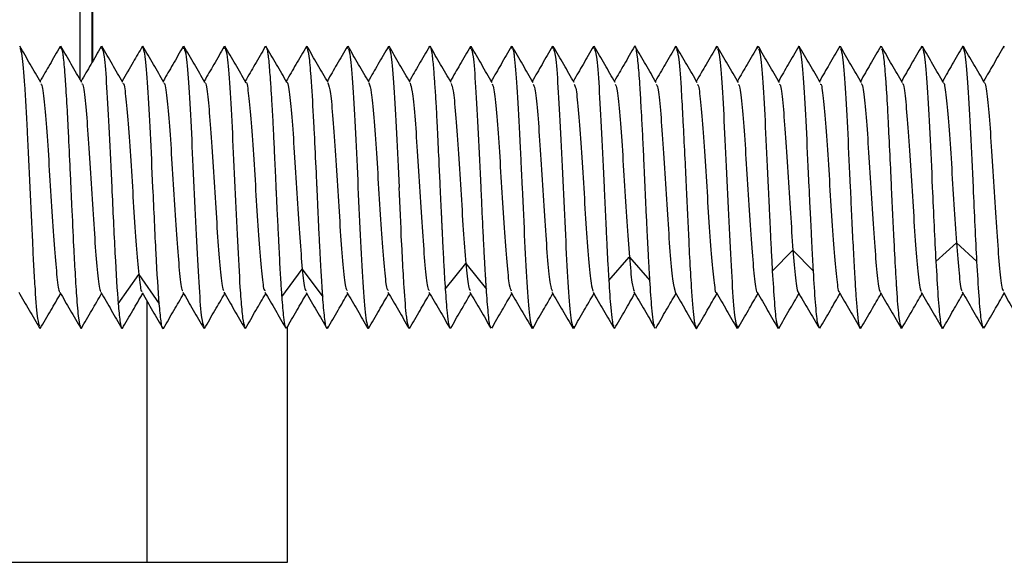
# Paper-space layout '_Right' of a CAD drawing. Units: millimetres. Extents: x -257 to 118, y -886 to 94.
# Drawn here: x -5 to 37, y -577 to -554 of the extents above; entities that cross this region are included whole.
import ezdxf

# ---------------------------------------------------------------- set-up
doc = ezdxf.new("R2010")
doc.units = ezdxf.units.MM

psp = doc.layouts.new('_Right')

# ---------------------------------------------------------------- linework, layer by layer
at = {"color": 7, "linetype": 'Continuous', "lineweight": 25}
for p, q in [((-2.285, -556.635), (-2.285, -549.444)), ((-1.785, -555.889), (-1.785, -550.348)), ((-1.75, -555.828), (-1.75, -550.415)), ((-3.156, -555.304), (-3.132, -555.199)), ((-1.405, -555.3), (-1.381, -555.199)), ((0.376, -555.199), (0.354, -555.29)), ((2.096, -555.312), (2.123, -555.198)), ((3.844, -555.314), (3.872, -555.199)), ((5.594, -555.243), (5.618, -555.2)), ((7.375, -555.199), (7.351, -555.299)), ((9.097, -555.306), (9.122, -555.198)), ((10.847, -555.308), (10.873, -555.198)), ((12.595, -555.237), (12.619, -555.199)), ((14.375, -555.199), (14.349, -555.305)), ((16.098, -555.295), (16.122, -555.198)), ((17.848, -555.3), (17.872, -555.198)), ((19.598, -555.302), (19.623, -555.198)), ((23.1, -555.289), (23.122, -555.198)), ((24.85, -555.291), (24.872, -555.198)), ((26.6, -555.293), (26.622, -555.198)), ((28.373, -555.198), (28.35, -555.297)), ((30.101, -555.255), (30.122, -555.199)), ((33.602, -555.285), (33.622, -555.198)), ((35.373, -555.198), (35.351, -555.288)), ((37.105, -555.283), (37.126, -555.2)), ((34.212, -564.389), (35.087, -563.593)), ((35.091, -563.593), (35.966, -564.389)), ((27.235, -564.806), (28.111, -563.905)), ((28.114, -563.905), (28.989, -564.805)), ((13.282, -565.561), (14.157, -564.47)), ((14.16, -564.47), (15.036, -565.561)), ((20.258, -565.197), (21.134, -564.198)), ((21.137, -564.198), (22.013, -565.197)), ((6.305, -565.895), (7.18, -564.72)), ((7.184, -564.72), (8.059, -565.894)), ((-0.672, -566.196), (0.204, -564.945)), ((0.207, -564.945), (1.083, -566.195)), ((0.55, -566.061), (0.55, -577.224)), ((-4.002, -567.248), (-3.985, -567.173)), ((-2.257, -567.248), (-2.236, -567.179)), ((2.998, -567.25), (3.019, -567.159)), ((4.744, -567.248), (4.766, -567.19)), ((6.55, -577.224), (6.55, -567.172)), ((9.998, -567.25), (10.021, -567.15)), ((11.77, -567.2), (11.749, -567.249)), ((16.997, -567.25), (17.023, -567.142)), ((18.748, -567.25), (18.772, -567.144)), ((25.747, -567.25), (25.774, -567.137)), ((27.496, -567.246), (27.515, -567.183)), ((29.275, -567.168), (29.251, -567.246)), ((30.997, -567.249), (31.022, -567.142)), ((32.746, -567.249), (32.774, -567.129)), ((36.272, -567.156), (36.237, -567.24)), ((-47.05, -577.224), (6.55, -577.224))]:
    psp.add_line(p, q, dxfattribs=at)
for points, knots in [([(-3.972, -556.742), (-4.121, -556.485), (-4.42, -555.97), (-4.718, -555.456), (-4.867, -555.199)], [0, 0, 0, 0, 0.499763, 1, 1, 1, 1]), ([(-3.144, -555.214), (-3.293, -555.471), (-3.579, -555.964), (-3.865, -556.456), (-4.001, -556.691)], [0, 0, 0, 0, 0.52207, 1, 1, 1, 1]), ([(-2.222, -556.744), (-2.371, -556.487), (-2.67, -555.973), (-2.968, -555.459), (-3.117, -555.202)], [0, 0, 0, 0, 0.499771, 1, 1, 1, 1]), ([(-3.11, -555.259), (-3.091, -555.286), (-3.065, -555.325), (-3.036, -555.517), (-3.026, -555.595), (-2.998, -555.821), (-2.966, -556.184), (-2.931, -556.676), (-2.896, -557.187), (-2.853, -557.889), (-2.789, -559.103), (-2.745, -560.088), (-2.709, -560.886), (-2.697, -561.136), (-2.693, -561.223)], [0, 0, 0, 0, 0.132913, 0.183715, 0.198894, 0.207251, 0.38707, 0.438744, 0.464669, 0.637462, 0.733777, 0.91684, 0.97101, 1, 1, 1, 1]), ([(-1.393, -555.212), (-1.542, -555.469), (-1.828, -555.963), (-2.114, -556.456), (-2.252, -556.692)], [0, 0, 0, 0, 0.520439, 1, 1, 1, 1]), ([(-0.472, -556.746), (-0.621, -556.489), (-0.919, -555.975), (-1.218, -555.462), (-1.367, -555.205)], [0, 0, 0, 0, 0.499773, 1, 1, 1, 1]), ([(0.36, -555.208), (0.229, -555.432), (-0.058, -555.927), (-0.345, -556.422), (-0.503, -556.693)], [0, 0, 0, 0, 0.453493, 1, 1, 1, 1]), ([(1.281, -556.746), (1.132, -556.489), (0.833, -555.974), (0.535, -555.459), (0.385, -555.201)], [0, 0, 0, 0, 0.4997102, 1, 1, 1, 1]), ([(2.105, -555.211), (1.956, -555.468), (1.67, -555.961), (1.384, -556.454), (1.248, -556.689)], [0, 0, 0, 0, 0.5223974, 1, 1, 1, 1]), ([(3.03, -556.744), (2.881, -556.487), (2.582, -555.972), (2.284, -555.457), (2.135, -555.2)], [0, 0, 0, 0, 0.499744, 1, 1, 1, 1]), ([(3.855, -555.213), (3.706, -555.47), (3.421, -555.963), (3.135, -556.455), (2.999, -556.69)], [0, 0, 0, 0, 0.522702, 1, 1, 1, 1]), ([(4.78, -556.744), (4.63, -556.487), (4.332, -555.973), (4.033, -555.458), (3.884, -555.201)], [0, 0, 0, 0, 0.499758, 1, 1, 1, 1]), ([(5.606, -555.214), (5.457, -555.471), (5.171, -555.964), (4.885, -556.456), (4.749, -556.691)], [0, 0, 0, 0, 0.522004, 1, 1, 1, 1]), ([(6.529, -556.746), (6.38, -556.489), (6.081, -555.975), (5.783, -555.461), (5.634, -555.203)], [0, 0, 0, 0, 0.499761, 1, 1, 1, 1]), ([(5.64, -555.22), (5.643, -555.222), (5.655, -555.231), (5.674, -555.298), (5.696, -555.403), (5.715, -555.521), (5.749, -555.796), (5.785, -556.204), (5.821, -556.699), (5.84, -556.985), (5.859, -557.285), (5.883, -557.666), (5.908, -558.096), (5.931, -558.52), (5.96, -559.099), (5.992, -559.782), (6.025, -560.509), (6.044, -560.945), (6.053, -561.146), (6.056, -561.2), (6.056, -561.216), (6.057, -561.221), (6.057, -561.223)], [0, 0, 0, 0, 0.015599, 0.083529, 0.128701, 0.17323, 0.217147, 0.384343, 0.439746, 0.476135, 0.522725, 0.576075, 0.638401, 0.694404, 0.736794, 0.849667, 0.931293, 0.981432, 0.994664, 0.998319, 0.999406, 1, 1, 1, 1]), ([(7.357, -555.212), (7.208, -555.469), (6.922, -555.963), (6.635, -556.456), (6.498, -556.692)], [0, 0, 0, 0, 0.520655, 1, 1, 1, 1]), ([(8.283, -556.751), (8.134, -556.494), (7.835, -555.98), (7.537, -555.465), (7.387, -555.207)], [0, 0, 0, 0, 0.499709, 1, 1, 1, 1]), ([(9.107, -555.206), (8.957, -555.464), (8.671, -555.958), (8.384, -556.453), (8.247, -556.689)], [0, 0, 0, 0, 0.5210457, 1, 1, 1, 1]), ([(10.032, -556.748), (9.883, -556.491), (9.584, -555.976), (9.286, -555.461), (9.137, -555.203)], [0, 0, 0, 0, 0.499717, 1, 1, 1, 1]), ([(10.856, -555.209), (10.707, -555.466), (10.421, -555.96), (10.135, -556.453), (9.998, -556.689)], [0, 0, 0, 0, 0.52195, 1, 1, 1, 1]), ([(11.782, -556.747), (11.632, -556.489), (11.334, -555.975), (11.035, -555.46), (10.886, -555.202)], [0, 0, 0, 0, 0.499745, 1, 1, 1, 1]), ([(12.606, -555.212), (12.457, -555.469), (12.171, -555.962), (11.885, -556.454), (11.749, -556.69)], [0, 0, 0, 0, 0.5222883, 1, 1, 1, 1]), ([(13.531, -556.747), (13.382, -556.49), (13.083, -555.975), (12.784, -555.461), (12.635, -555.203)], [0, 0, 0, 0, 0.499754, 1, 1, 1, 1]), ([(12.643, -555.228), (12.647, -555.232), (12.662, -555.246), (12.685, -555.346), (12.71, -555.488), (12.734, -555.676), (12.759, -555.923), (12.788, -556.254), (12.812, -556.584), (12.844, -557.03), (12.88, -557.596), (12.918, -558.269), (12.96, -559.105), (13.004, -560.078), (13.041, -560.879), (13.057, -561.223)], [0, 0, 0, 0, 0.032678, 0.105852, 0.163721, 0.206317, 0.284938, 0.354617, 0.415266, 0.466835, 0.576249, 0.664799, 0.732689, 0.885247, 1, 1, 1, 1]), ([(14.356, -555.213), (14.207, -555.47), (13.922, -555.963), (13.635, -556.456), (13.499, -556.691)], [0, 0, 0, 0, 0.5218752, 1, 1, 1, 1]), ([(15.284, -556.755), (15.134, -556.498), (14.836, -555.984), (14.538, -555.469), (14.389, -555.212)], [0, 0, 0, 0, 0.499733, 1, 1, 1, 1]), ([(16.109, -555.204), (15.959, -555.461), (15.672, -555.957), (15.384, -556.452), (15.246, -556.69)], [0, 0, 0, 0, 0.519552, 1, 1, 1, 1]), ([(17.034, -556.753), (16.885, -556.496), (16.586, -555.981), (16.288, -555.467), (16.138, -555.209)], [0, 0, 0, 0, 0.499718, 1, 1, 1, 1]), ([(16.147, -555.273), (16.163, -555.303), (16.187, -555.346), (16.213, -555.532), (16.223, -555.614), (16.263, -555.934), (16.344, -556.844), (16.417, -558.323), (16.474, -559.437), (16.512, -560.195), (16.542, -560.833), (16.56, -561.223)], [0, 0, 0, 0, 0.12497, 0.177642, 0.19381, 0.203195, 0.467577, 0.736079, 0.784898, 0.868649, 1, 1, 1, 1]), ([(17.858, -555.204), (17.709, -555.462), (17.422, -555.957), (17.135, -556.452), (16.997, -556.689)], [0, 0, 0, 0, 0.520355, 1, 1, 1, 1]), ([(18.784, -556.751), (18.634, -556.494), (18.336, -555.979), (18.037, -555.464), (17.888, -555.206)], [0, 0, 0, 0, 0.4997261, 1, 1, 1, 1]), ([(19.607, -555.207), (19.458, -555.464), (19.172, -555.959), (18.885, -556.453), (18.748, -556.689)], [0, 0, 0, 0, 0.521266, 1, 1, 1, 1]), ([(20.533, -556.749), (20.384, -556.492), (20.085, -555.977), (19.787, -555.462), (19.637, -555.205)], [0, 0, 0, 0, 0.499749, 1, 1, 1, 1]), ([(21.357, -555.21), (21.208, -555.468), (20.922, -555.961), (20.636, -556.454), (20.499, -556.69)], [0, 0, 0, 0, 0.521856, 1, 1, 1, 1]), ([(21.812, -561.224), (21.799, -560.943), (21.775, -560.401), (21.739, -559.636), (21.7, -558.841), (21.659, -558.087), (21.622, -557.442), (21.59, -556.914), (21.559, -556.441), (21.523, -556.002), (21.481, -555.612), (21.439, -555.34), (21.402, -555.22), (21.374, -555.186), (21.358, -555.217), (21.35, -555.233)], [0, 0, 0, 0, 0.084569, 0.16266, 0.234133, 0.336128, 0.415432, 0.472218, 0.55073, 0.629502, 0.708409, 0.813105, 0.892046, 0.945397, 1, 1, 1, 1]), ([(22.283, -556.755), (22.134, -556.498), (21.836, -555.985), (21.538, -555.471), (21.389, -555.214)], [0, 0, 0, 0, 0.499772, 1, 1, 1, 1]), ([(23.111, -555.203), (22.961, -555.46), (22.674, -555.956), (22.385, -556.453), (22.246, -556.692)], [0, 0, 0, 0, 0.51845, 1, 1, 1, 1]), ([(24.034, -556.756), (23.885, -556.499), (23.587, -555.985), (23.289, -555.471), (23.139, -555.213)], [0, 0, 0, 0, 0.499743, 1, 1, 1, 1]), ([(24.86, -555.201), (24.711, -555.459), (24.423, -555.955), (24.135, -556.451), (23.996, -556.69)], [0, 0, 0, 0, 0.518748, 1, 1, 1, 1]), ([(25.785, -556.755), (25.636, -556.498), (25.337, -555.983), (25.039, -555.469), (24.89, -555.211)], [0, 0, 0, 0, 0.499729, 1, 1, 1, 1]), ([(26.609, -555.201), (26.46, -555.459), (26.173, -555.955), (25.885, -556.451), (25.747, -556.689)], [0, 0, 0, 0, 0.519512, 1, 1, 1, 1]), ([(27.535, -556.753), (27.385, -556.495), (27.087, -555.981), (26.789, -555.466), (26.639, -555.208)], [0, 0, 0, 0, 0.499738, 1, 1, 1, 1]), ([(28.359, -555.205), (28.209, -555.463), (27.923, -555.958), (27.636, -556.452), (27.498, -556.689)], [0, 0, 0, 0, 0.520645, 1, 1, 1, 1]), ([(29.281, -556.751), (29.132, -556.495), (28.834, -555.982), (28.536, -555.468), (28.387, -555.211)], [0, 0, 0, 0, 0.499814, 1, 1, 1, 1]), ([(30.113, -555.201), (29.963, -555.459), (29.675, -555.956), (29.386, -556.453), (29.247, -556.693)], [0, 0, 0, 0, 0.51791, 1, 1, 1, 1]), ([(31.033, -556.755), (30.884, -556.498), (30.586, -555.985), (30.288, -555.471), (30.139, -555.214)], [0, 0, 0, 0, 0.499781, 1, 1, 1, 1]), ([(31.863, -555.199), (31.713, -555.456), (31.425, -555.954), (31.136, -556.451), (30.996, -556.691)], [0, 0, 0, 0, 0.517693, 1, 1, 1, 1]), ([(31.852, -555.216), (31.854, -555.212), (31.86, -555.2), (31.865, -555.199), (31.869, -555.198)], [0, 0, 0, 0, 0.2903308, 1, 1, 1, 1]), ([(32.785, -556.756), (32.636, -556.499), (32.337, -555.986), (32.039, -555.471), (31.89, -555.214)], [0, 0, 0, 0, 0.4997549, 1, 1, 1, 1]), ([(33.613, -555.196), (33.463, -555.454), (33.175, -555.952), (32.886, -556.45), (32.746, -556.69)], [0, 0, 0, 0, 0.517862, 1, 1, 1, 1]), ([(34.535, -556.755), (34.386, -556.498), (34.088, -555.984), (33.79, -555.469), (33.64, -555.212)], [0, 0, 0, 0, 0.499743, 1, 1, 1, 1]), ([(35.362, -555.198), (35.212, -555.455), (34.924, -555.953), (34.636, -556.45), (34.497, -556.689)], [0, 0, 0, 0, 0.518809, 1, 1, 1, 1]), ([(36.278, -556.745), (36.129, -556.489), (35.831, -555.976), (35.533, -555.462), (35.384, -555.205)], [0, 0, 0, 0, 0.4998235, 1, 1, 1, 1]), ([(37.112, -555.205), (36.962, -555.462), (36.675, -555.958), (36.387, -556.454), (36.248, -556.693)], [0, 0, 0, 0, 0.518045, 1, 1, 1, 1]), ([(-4.86, -555.289), (-4.831, -555.356), (-4.766, -555.509), (-4.684, -556.584), (-4.607, -557.796), (-4.535, -559.224), (-4.479, -560.424), (-4.442, -561.223)], [0, 0, 0, 0, 0.203742, 0.462826, 0.602454, 0.735083, 1, 1, 1, 1]), ([(-1.361, -555.282), (-1.331, -555.358), (-1.265, -555.527), (-1.162, -556.873), (-1.053, -558.848), (-0.98, -560.432), (-0.943, -561.223)], [0, 0, 0, 0, 0.213861, 0.475902, 0.737995, 1, 1, 1, 1]), ([(0.813, -561.224), (0.777, -560.433), (0.704, -558.849), (0.595, -556.875), (0.493, -555.533), (0.427, -555.365), (0.398, -555.291)], [0, 0, 0, 0, 0.263271, 0.526629, 0.789935, 1, 1, 1, 1]), ([(2.144, -555.289), (2.173, -555.37), (2.239, -555.551), (2.341, -556.864), (2.451, -558.858), (2.524, -560.434), (2.56, -561.223)], [0, 0, 0, 0, 0.211263, 0.474189, 0.737036, 1, 1, 1, 1]), ([(3.892, -555.282), (3.922, -555.364), (3.988, -555.547), (4.089, -556.883), (4.2, -558.862), (4.272, -560.436), (4.308, -561.223)], [0, 0, 0, 0, 0.215286, 0.476793, 0.73838, 1, 1, 1, 1]), ([(7.813, -561.224), (7.813, -561.218), (7.81, -561.158), (7.8, -560.948), (7.764, -560.171), (7.724, -559.362), (7.66, -558.101), (7.624, -557.419), (7.589, -556.878), (7.578, -556.73), (7.542, -556.228), (7.477, -555.504), (7.425, -555.37), (7.399, -555.301)], [0, 0, 0, 0, 0.002134, 0.020087, 0.070968, 0.264171, 0.29591, 0.534921, 0.537522, 0.556518, 0.607961, 0.799471, 1, 1, 1, 1]), ([(9.146, -555.298), (9.175, -555.377), (9.24, -555.557), (9.341, -556.865), (9.451, -558.857), (9.523, -560.434), (9.56, -561.223)], [0, 0, 0, 0, 0.207246, 0.471551, 0.735656, 1, 1, 1, 1]), ([(10.896, -555.296), (10.924, -555.375), (10.99, -555.556), (11.091, -556.865), (11.201, -558.858), (11.274, -560.435), (11.31, -561.224)], [0, 0, 0, 0, 0.208275, 0.472237, 0.735999, 1, 1, 1, 1]), ([(14.813, -561.224), (14.776, -560.44), (14.702, -558.855), (14.594, -556.867), (14.491, -555.551), (14.427, -555.379), (14.4, -555.305)], [0, 0, 0, 0, 0.263302, 0.532593, 0.797754, 1, 1, 1, 1]), ([(17.897, -555.304), (17.925, -555.382), (17.99, -555.562), (18.091, -556.865), (18.2, -558.857), (18.273, -560.434), (18.31, -561.223)], [0, 0, 0, 0, 0.204296, 0.469624, 0.734634, 1, 1, 1, 1]), ([(19.647, -555.301), (19.675, -555.38), (19.74, -555.559), (19.841, -556.865), (19.951, -558.857), (20.024, -560.434), (20.06, -561.223)], [0, 0, 0, 0, 0.205698, 0.470558, 0.735101, 1, 1, 1, 1]), ([(23.147, -555.306), (23.175, -555.383), (23.237, -555.561), (23.33, -556.718), (23.399, -557.968), (23.458, -559.121), (23.51, -560.157), (23.546, -560.936), (23.559, -561.223)], [0, 0, 0, 0, 0.20411, 0.468689, 0.640558, 0.736488, 0.902874, 1, 1, 1, 1]), ([(24.899, -555.31), (24.926, -555.388), (24.991, -555.567), (25.091, -556.866), (25.201, -558.858), (25.273, -560.435), (25.31, -561.223)], [0, 0, 0, 0, 0.201753, 0.467768, 0.733951, 1, 1, 1, 1]), ([(26.648, -555.309), (26.676, -555.386), (26.74, -555.564), (26.841, -556.865), (26.95, -558.856), (27.023, -560.434), (27.059, -561.223)], [0, 0, 0, 0, 0.202022, 0.468143, 0.733845, 1, 1, 1, 1]), ([(28.811, -561.224), (28.774, -560.435), (28.701, -558.857), (28.592, -556.865), (28.49, -555.557), (28.425, -555.378), (28.397, -555.299)], [0, 0, 0, 0, 0.264633, 0.528818, 0.793417, 1, 1, 1, 1]), ([(30.146, -555.302), (30.175, -555.383), (30.24, -555.567), (30.341, -556.901), (30.45, -558.876), (30.522, -560.443), (30.558, -561.223)], [0, 0, 0, 0, 0.209449, 0.47337, 0.737747, 1, 1, 1, 1]), ([(31.898, -555.314), (31.923, -555.378), (31.972, -555.501), (32.033, -556.159), (32.07, -556.65), (32.107, -557.196), (32.143, -557.844), (32.18, -558.562), (32.217, -559.286), (32.26, -560.16), (32.297, -560.953), (32.309, -561.223)], [0, 0, 0, 0, 0.191136, 0.368045, 0.423228, 0.456195, 0.639822, 0.697253, 0.731508, 0.908763, 1, 1, 1, 1]), ([(33.65, -555.314), (33.677, -555.39), (33.741, -555.57), (33.841, -556.866), (33.951, -558.858), (34.023, -560.435), (34.06, -561.223)], [0, 0, 0, 0, 0.200211, 0.466784, 0.733416, 1, 1, 1, 1]), ([(35.81, -561.224), (35.774, -560.436), (35.701, -558.86), (35.591, -556.865), (35.489, -555.549), (35.423, -555.368), (35.393, -555.286)], [0, 0, 0, 0, 0.262492, 0.525032, 0.787512, 1, 1, 1, 1]), ([(-3.974, -556.812), (-3.961, -556.81), (-3.912, -556.803), (-3.827, -557.509), (-3.717, -558.781), (-3.608, -560.482), (-3.499, -562.275), (-3.39, -563.923), (-3.281, -565.113), (-3.204, -565.697), (-3.163, -565.666), (-3.158, -565.663)], [0, 0, 0, 0, 0.046982, 0.180603, 0.314109, 0.447708, 0.581238, 0.714814, 0.848368, 0.981921, 1, 1, 1, 1]), ([(-2.224, -556.806), (-2.213, -556.802), (-2.166, -556.783), (-2.082, -557.456), (-1.973, -558.699), (-1.864, -560.388), (-1.755, -562.18), (-1.646, -563.844), (-1.537, -565.062), (-1.457, -565.681), (-1.413, -565.655), (-1.405, -565.651)], [0, 0, 0, 0, 0.039885, 0.172929, 0.306211, 0.439236, 0.572533, 0.705541, 0.838852, 0.971846, 1, 1, 1, 1]), ([(-0.474, -556.799), (-0.465, -556.794), (-0.42, -556.767), (-0.338, -557.399), (-0.229, -558.621), (-0.12, -560.293), (-0.011, -562.079), (0.098, -563.783), (0.171, -564.558), (0.207, -564.945)], [0, 0, 0, 0, 0.03928, 0.199199, 0.359567, 0.519483, 0.679852, 0.839718, 1, 1, 1, 1]), ([(1.279, -556.786), (1.285, -556.782), (1.328, -556.748), (1.406, -557.354), (1.515, -558.539), (1.624, -560.198), (1.733, -561.99), (1.842, -563.682), (1.951, -564.957), (2.034, -565.632), (2.08, -565.632), (2.09, -565.631)], [0, 0, 0, 0, 0.0222394, 0.1567874, 0.2909682, 0.4255098, 0.5596997, 0.6942325, 0.8284342, 0.9629558, 1, 1, 1, 1]), ([(3.028, -556.772), (3.033, -556.767), (3.073, -556.724), (3.15, -557.311), (3.259, -558.456), (3.368, -560.105), (3.477, -561.895), (3.586, -563.597), (3.695, -564.907), (3.78, -565.609), (3.829, -565.622), (3.841, -565.625)], [0, 0, 0, 0, 0.01592, 0.150095, 0.284153, 0.418307, 0.552389, 0.686519, 0.820626, 0.954732, 1, 1, 1, 1]), ([(4.778, -556.758), (4.78, -556.755), (4.819, -556.705), (4.895, -557.265), (5.003, -558.379), (5.113, -560.012), (5.221, -561.799), (5.331, -563.515), (5.439, -564.848), (5.527, -565.591), (5.578, -565.615), (5.593, -565.622)], [0, 0, 0, 0, 0.009398, 0.143089, 0.277019, 0.410691, 0.544636, 0.678291, 0.81225, 0.945891, 1, 1, 1, 1]), ([(6.527, -556.744), (6.528, -556.743), (6.565, -556.689), (6.639, -557.216), (6.747, -558.306), (6.857, -559.919), (6.965, -561.698), (7.075, -563.45), (7.147, -564.296), (7.184, -564.72)], [0, 0, 0, 0, 0.0040262, 0.169813, 0.3360663, 0.5018504, 0.6681037, 0.8338366, 1, 1, 1, 1]), ([(8.279, -556.756), (8.314, -556.871), (8.384, -557.106), (8.492, -558.253), (8.601, -559.82), (8.71, -561.609), (8.819, -563.343), (8.928, -564.73), (9.019, -565.542), (9.073, -565.599), (9.091, -565.618)], [0, 0, 0, 0, 0.127578, 0.261625, 0.396032, 0.530087, 0.664486, 0.798553, 0.93294, 1, 1, 1, 1]), ([(10.029, -556.767), (10.062, -556.868), (10.131, -557.081), (10.236, -558.178), (10.345, -559.729), (10.454, -561.513), (10.563, -563.255), (10.672, -564.671), (10.765, -565.516), (10.821, -565.592), (10.842, -565.619)], [0, 0, 0, 0, 0.1207215, 0.2548233, 0.3890198, 0.5231456, 0.6573191, 0.7914689, 0.9256187, 1, 1, 1, 1]), ([(11.779, -556.78), (11.809, -556.865), (11.877, -557.051), (11.98, -558.108), (12.089, -559.638), (12.198, -561.416), (12.307, -563.169), (12.416, -564.605), (12.511, -565.495), (12.57, -565.588), (12.592, -565.623)], [0, 0, 0, 0, 0.113813, 0.247949, 0.381825, 0.515976, 0.649836, 0.784001, 0.917846, 1, 1, 1, 1]), ([(13.528, -556.791), (13.557, -556.861), (13.623, -557.018), (13.724, -558.042), (13.834, -559.547), (13.942, -561.315), (14.052, -563.101), (14.124, -564.013), (14.16, -564.47)], [0, 0, 0, 0, 0.138204, 0.310788, 0.482884, 0.655467, 0.82751, 1, 1, 1, 1]), ([(15.281, -556.811), (15.307, -556.867), (15.369, -557.001), (15.469, -557.974), (15.577, -559.455), (15.687, -561.224), (15.795, -562.99), (15.905, -564.475), (16.004, -565.447), (16.067, -565.584), (16.094, -565.642)], [0, 0, 0, 0, 0.096987, 0.230919, 0.365212, 0.499154, 0.633438, 0.767391, 0.901664, 1, 1, 1, 1]), ([(17.031, -556.818), (17.055, -556.864), (17.116, -556.979), (17.213, -557.904), (17.322, -559.368), (17.431, -561.127), (17.54, -562.899), (17.649, -564.41), (17.75, -565.418), (17.815, -565.58), (17.843, -565.651)], [0, 0, 0, 0, 0.0895492, 0.2237086, 0.3579627, 0.492146, 0.6263771, 0.7605844, 0.8947918, 1, 1, 1, 1]), ([(18.781, -556.823), (18.803, -556.859), (18.862, -556.953), (18.957, -557.84), (19.066, -559.279), (19.175, -561.03), (19.284, -562.81), (19.393, -564.338), (19.496, -565.393), (19.563, -565.577), (19.593, -565.66)], [0, 0, 0, 0, 0.0823455, 0.2167063, 0.3508079, 0.4851842, 0.6192688, 0.7536585, 0.8877287, 1, 1, 1, 1]), ([(20.53, -556.826), (20.551, -556.852), (20.608, -556.923), (20.701, -557.782), (20.81, -559.191), (20.919, -560.93), (21.028, -562.738), (21.101, -563.711), (21.137, -564.198)], [0, 0, 0, 0, 0.101512, 0.281443, 0.460867, 0.640798, 0.820166, 1, 1, 1, 1]), ([(22.281, -556.828), (22.299, -556.847), (22.354, -556.902), (22.446, -557.718), (22.554, -559.103), (22.664, -560.839), (22.772, -562.626), (22.882, -564.196), (22.989, -565.346), (23.061, -565.586), (23.096, -565.704)], [0, 0, 0, 0, 0.068165, 0.20165, 0.335495, 0.468989, 0.602825, 0.736331, 0.870156, 1, 1, 1, 1]), ([(24.032, -556.829), (24.048, -556.842), (24.101, -556.883), (24.19, -557.655), (24.298, -559.019), (24.408, -560.744), (24.517, -562.527), (24.626, -564.147), (24.735, -565.222), (24.807, -565.762), (24.844, -565.709), (24.844, -565.709)], [0, 0, 0, 0, 0.059869, 0.193995, 0.328216, 0.462366, 0.596564, 0.730738, 0.864912, 0.99911, 1, 1, 1, 1]), ([(25.783, -556.827), (25.797, -556.835), (25.847, -556.86), (25.934, -557.599), (26.043, -558.934), (26.152, -560.648), (26.261, -562.436), (26.37, -564.067), (26.479, -565.183), (26.553, -565.739), (26.592, -565.693), (26.593, -565.691)], [0, 0, 0, 0, 0.051907, 0.186463, 0.320759, 0.45533, 0.58961, 0.724195, 0.858459, 0.993055, 1, 1, 1, 1]), ([(27.533, -556.822), (27.545, -556.824), (27.593, -556.834), (27.678, -557.548), (27.787, -558.848), (27.896, -560.547), (28.005, -562.366), (28.078, -563.391), (28.114, -563.905)], [0, 0, 0, 0, 0.062428, 0.250186, 0.437414, 0.625173, 0.812343, 1, 1, 1, 1]), ([(29.279, -556.814), (29.29, -556.813), (29.338, -556.808), (29.422, -557.49), (29.531, -558.765), (29.64, -560.457), (29.749, -562.248), (29.858, -563.909), (29.967, -565.092), (30.047, -565.703), (30.09, -565.666), (30.097, -565.66)], [0, 0, 0, 0, 0.041671, 0.174845, 0.308377, 0.44156, 0.575083, 0.708278, 0.84179, 0.974999, 1, 1, 1, 1]), ([(31.031, -556.807), (31.04, -556.805), (31.085, -556.793), (31.166, -557.434), (31.275, -558.685), (31.384, -560.361), (31.493, -562.154), (31.602, -563.831), (31.711, -565.041), (31.793, -565.685), (31.838, -565.656), (31.846, -565.651)], [0, 0, 0, 0, 0.032043, 0.165726, 0.299503, 0.433209, 0.566964, 0.700694, 0.834425, 0.968179, 1, 1, 1, 1]), ([(32.783, -556.796), (32.789, -556.793), (32.832, -556.772), (32.91, -557.386), (33.02, -558.603), (33.128, -560.267), (33.238, -562.061), (33.346, -563.747), (33.456, -564.993), (33.538, -565.661), (33.585, -565.645), (33.596, -565.641)], [0, 0, 0, 0, 0.022958, 0.157163, 0.291108, 0.425329, 0.559258, 0.693491, 0.827406, 0.96165, 1, 1, 1, 1]), ([(34.534, -556.781), (34.538, -556.778), (34.578, -556.748), (34.654, -557.344), (34.764, -558.521), (34.872, -560.17), (34.982, -561.985), (35.054, -563.056), (35.091, -563.593)], [0, 0, 0, 0, 0.02167, 0.21759, 0.412958, 0.608878, 0.804186, 1, 1, 1, 1]), ([(36.276, -556.773), (36.281, -556.768), (36.322, -556.723), (36.399, -557.29), (36.508, -558.443), (36.617, -560.08), (36.726, -561.87), (36.835, -563.581), (36.944, -564.885), (37.032, -565.622), (37.083, -565.628), (37.098, -565.63)], [0, 0, 0, 0, 0.016454, 0.149024, 0.28195, 0.414528, 0.547445, 0.680035, 0.812941, 0.945546, 1, 1, 1, 1]), ([(-4.442, -561.223), (-4.404, -562.021), (-4.348, -563.222), (-4.277, -564.643), (-4.201, -565.86), (-4.119, -566.913), (-4.057, -567.067), (-4.031, -567.132)], [0, 0, 0, 0, 0.268746, 0.404601, 0.545019, 0.808925, 1, 1, 1, 1]), ([(-2.693, -561.223), (-2.692, -561.254), (-2.68, -561.509), (-2.64, -562.369), (-2.581, -563.611), (-2.508, -564.962), (-2.436, -566.087), (-2.358, -566.97), (-2.305, -567.098), (-2.281, -567.158)], [0, 0, 0, 0, 0.0103189, 0.086043, 0.290422, 0.4377103, 0.6148381, 0.8210045, 1, 1, 1, 1]), ([(-0.943, -561.223), (-0.898, -562.2), (-0.853, -563.176), (-0.762, -564.896), (-0.717, -565.642), (-0.672, -566.196)], [0, 0, 0, 0, 0.5, 0.5, 1, 1, 1, 1]), ([(1.083, -566.195), (1.038, -565.642), (0.993, -564.895), (0.903, -563.177), (0.858, -562.201), (0.813, -561.224)], [0, 0, 0, 0, 0.5, 0.5, 1, 1, 1, 1]), ([(2.56, -561.223), (2.596, -562.011), (2.669, -563.588), (2.779, -565.58), (2.879, -566.879), (2.943, -567.058), (2.971, -567.136)], [0, 0, 0, 0, 0.266213, 0.532625, 0.798805, 1, 1, 1, 1]), ([(4.308, -561.223), (4.344, -562.003), (4.418, -563.579), (4.512, -565.358), (4.588, -566.327), (4.652, -566.967), (4.692, -567.069), (4.719, -567.14)], [0, 0, 0, 0, 0.262949, 0.530714, 0.704546, 0.797045, 1, 1, 1, 1]), ([(6.057, -561.223), (6.06, -561.291), (6.067, -561.437), (6.078, -561.673), (6.091, -561.94), (6.105, -562.238), (6.127, -562.671), (6.154, -563.212), (6.184, -563.823), (6.211, -564.371), (6.237, -564.85), (6.261, -565.258), (6.284, -565.604), (6.298, -565.801), (6.305, -565.895)], [0, 0, 0, 0, 0.038006, 0.08214, 0.132387, 0.188728, 0.251144, 0.379785, 0.504057, 0.621457, 0.729826, 0.829086, 0.91916, 1, 1, 1, 1]), ([(8.059, -565.894), (8.056, -565.848), (8.049, -565.748), (8.038, -565.579), (8.024, -565.378), (8.01, -565.143), (7.993, -564.87), (7.975, -564.557), (7.955, -564.202), (7.931, -563.753), (7.903, -563.201), (7.874, -562.575), (7.848, -562.001), (7.828, -561.557), (7.817, -561.316), (7.813, -561.224)], [0, 0, 0, 0, 0.0405151, 0.0873374, 0.1404628, 0.1998812, 0.2655749, 0.337519, 0.4156842, 0.5000453, 0.6221374, 0.750035, 0.8648338, 0.9482036, 1, 1, 1, 1]), ([(9.56, -561.223), (9.597, -562.012), (9.669, -563.589), (9.779, -565.581), (9.88, -566.883), (9.944, -567.063), (9.972, -567.141)], [0, 0, 0, 0, 0.26571, 0.531121, 0.796792, 1, 1, 1, 1]), ([(11.723, -567.164), (11.704, -567.13), (11.679, -567.083), (11.652, -566.879), (11.643, -566.806), (11.641, -566.787), (11.641, -566.783), (11.64, -566.782), (11.64, -566.781), (11.64, -566.781), (11.64, -566.781), (11.638, -566.762), (11.6, -566.451), (11.538, -565.713), (11.472, -564.503), (11.4, -563.101), (11.348, -562.015), (11.31, -561.224)], [0, 0, 0, 0, 0.137795, 0.18906, 0.201882, 0.205089, 0.205891, 0.206092, 0.206143, 0.206155, 0.206159, 0.20616, 0.222722, 0.470246, 0.635966, 0.734408, 1, 1, 1, 1]), ([(13.057, -561.223), (13.061, -561.309), (13.069, -561.478), (13.081, -561.724), (13.092, -561.958), (13.103, -562.178), (13.113, -562.386), (13.122, -562.58), (13.131, -562.762), (13.139, -562.931), (13.147, -563.087), (13.154, -563.23), (13.16, -563.361), (13.166, -563.48), (13.178, -563.725), (13.196, -564.081), (13.219, -564.525), (13.241, -564.917), (13.262, -565.261), (13.275, -565.464), (13.282, -565.561)], [0, 0, 0, 0, 0.05342, 0.10436, 0.152823, 0.198815, 0.242343, 0.283415, 0.322038, 0.35822, 0.391966, 0.423278, 0.452157, 0.478604, 0.502617, 0.616398, 0.723088, 0.822623, 0.914941, 1, 1, 1, 1]), ([(15.036, -565.561), (15.032, -565.504), (15.025, -565.385), (15.013, -565.193), (15, -564.98), (14.987, -564.746), (14.972, -564.489), (14.956, -564.209), (14.94, -563.905), (14.925, -563.612), (14.91, -563.32), (14.895, -563.019), (14.878, -562.658), (14.858, -562.235), (14.836, -561.751), (14.821, -561.406), (14.813, -561.224)], [0, 0, 0, 0, 0.050279, 0.104068, 0.161361, 0.222146, 0.286411, 0.354138, 0.425309, 0.499908, 0.554157, 0.620003, 0.697453, 0.786555, 0.887382, 1, 1, 1, 1]), ([(16.56, -561.223), (16.596, -562.012), (16.669, -563.589), (16.779, -565.582), (16.88, -566.889), (16.945, -567.069), (16.974, -567.149)], [0, 0, 0, 0, 0.264415, 0.528653, 0.793029, 1, 1, 1, 1]), ([(18.31, -561.223), (18.347, -562.012), (18.419, -563.589), (18.529, -565.582), (18.63, -566.887), (18.695, -567.067), (18.723, -567.146)], [0, 0, 0, 0, 0.264759, 0.52934, 0.794061, 1, 1, 1, 1]), ([(20.058, -561.223), (20.062, -561.302), (20.07, -561.461), (20.081, -561.7), (20.093, -561.938), (20.104, -562.176), (20.115, -562.414), (20.126, -562.65), (20.137, -562.886), (20.148, -563.119), (20.163, -563.422), (20.18, -563.782), (20.2, -564.186), (20.22, -564.555), (20.24, -564.892), (20.252, -565.097), (20.258, -565.197)], [0, 0, 0, 0, 0.054839, 0.109859, 0.165062, 0.220459, 0.27606, 0.331882, 0.387936, 0.444234, 0.50078, 0.610131, 0.714776, 0.814665, 0.909752, 1, 1, 1, 1]), ([(22.013, -565.197), (22.009, -565.135), (22.002, -565.01), (21.99, -564.811), (21.978, -564.6), (21.966, -564.375), (21.953, -564.137), (21.94, -563.886), (21.926, -563.622), (21.91, -563.304), (21.891, -562.933), (21.87, -562.51), (21.85, -562.083), (21.831, -561.654), (21.818, -561.367), (21.812, -561.224)], [0, 0, 0, 0, 0.055989, 0.113859, 0.173602, 0.23521, 0.298673, 0.363977, 0.431111, 0.500064, 0.601278, 0.701814, 0.80173, 0.901107, 1, 1, 1, 1]), ([(23.559, -561.223), (23.594, -562.008), (23.653, -563.316), (23.729, -564.69), (23.801, -565.869), (23.872, -566.792), (23.944, -567.183), (23.98, -567.243), (23.991, -567.248), (24.003, -567.254), (24.014, -567.191), (24.023, -567.134)], [0, 0, 0, 0, 0.234169, 0.390338, 0.469419, 0.703521, 0.871874, 0.918045, 0.931607, 0.938815, 1, 1, 1, 1]), ([(25.31, -561.223), (25.346, -562.011), (25.419, -563.588), (25.529, -565.582), (25.631, -566.893), (25.696, -567.075), (25.725, -567.155)], [0, 0, 0, 0, 0.263389, 0.526725, 0.790077, 1, 1, 1, 1]), ([(27.059, -561.223), (27.063, -561.294), (27.07, -561.45), (27.082, -561.705), (27.096, -562.001), (27.111, -562.337), (27.128, -562.712), (27.148, -563.127), (27.168, -563.564), (27.191, -564.002), (27.213, -564.418), (27.228, -564.677), (27.235, -564.806)], [0, 0, 0, 0, 0.055477, 0.122001, 0.199581, 0.288248, 0.38805, 0.499035, 0.626503, 0.75253, 0.87705, 1, 1, 1, 1]), ([(28.989, -564.805), (28.986, -564.745), (28.979, -564.623), (28.969, -564.431), (28.958, -564.231), (28.947, -564.021), (28.936, -563.802), (28.924, -563.575), (28.912, -563.338), (28.894, -562.99), (28.873, -562.551), (28.848, -562.044), (28.828, -561.609), (28.816, -561.344), (28.811, -561.224)], [0, 0, 0, 0, 0.0582297, 0.1178425, 0.1788325, 0.2411927, 0.3049145, 0.3699883, 0.4364044, 0.5041532, 0.6585672, 0.7925973, 0.9063783, 1, 1, 1, 1]), ([(30.558, -561.223), (30.575, -561.606), (30.611, -562.407), (30.67, -563.589), (30.72, -564.509), (30.757, -565.145), (30.788, -565.668), (30.831, -566.277), (30.887, -566.826), (30.938, -567.157), (30.966, -567.195), (30.977, -567.209)], [0, 0, 0, 0, 0.12708, 0.266103, 0.407896, 0.472998, 0.534265, 0.646433, 0.791213, 0.922954, 1, 1, 1, 1]), ([(32.309, -561.223), (32.344, -562.008), (32.404, -563.344), (32.476, -564.646), (32.513, -565.243), (32.53, -565.515), (32.568, -566.1), (32.633, -566.924), (32.695, -567.087), (32.726, -567.169)], [0, 0, 0, 0, 0.260522, 0.443195, 0.495664, 0.522169, 0.569045, 0.782657, 1, 1, 1, 1]), ([(35.091, -563.593), (35.127, -564.049), (35.199, -564.96), (35.282, -565.622), (35.328, -565.626), (35.337, -565.627)], [0, 0, 0, 0, 0.443022, 0.884897, 1, 1, 1, 1]), ([(28.114, -563.905), (28.15, -564.324), (28.223, -565.162), (28.297, -565.709), (28.335, -565.679), (28.336, -565.678)], [0, 0, 0, 0, 0.491759, 0.982245, 1, 1, 1, 1]), ([(14.16, -564.47), (14.197, -564.851), (14.257, -565.487), (14.318, -565.589), (14.343, -565.63)], [0, 0, 0, 0, 0.598462, 1, 1, 1, 1]), ([(21.137, -564.198), (21.174, -564.61), (21.241, -565.372), (21.308, -565.565), (21.339, -565.654)], [0, 0, 0, 0, 0.541579, 1, 1, 1, 1]), ([(34.212, -564.389), (34.242, -564.912), (34.302, -565.957), (34.392, -566.916), (34.463, -567.327), (34.504, -567.196), (34.515, -567.161)], [0, 0, 0, 0, 0.297572, 0.594276, 0.89176, 1, 1, 1, 1]), ([(36.221, -567.169), (36.196, -567.092), (36.142, -566.92), (36.056, -565.94), (35.996, -564.906), (35.966, -564.389)], [0, 0, 0, 0, 0.291741, 0.645354, 1, 1, 1, 1]), ([(7.184, -564.72), (7.22, -565.067), (7.275, -565.593), (7.33, -565.621), (7.349, -565.631)], [0, 0, 0, 0, 0.659005, 1, 1, 1, 1]), ([(27.235, -564.806), (27.264, -565.274), (27.322, -566.208), (27.401, -567.027), (27.451, -567.127), (27.472, -567.169)], [0, 0, 0, 0, 0.367615, 0.734178, 1, 1, 1, 1]), ([(29.219, -567.143), (29.201, -567.104), (29.153, -567.005), (29.077, -566.205), (29.019, -565.272), (28.989, -564.805)], [0, 0, 0, 0, 0.238713, 0.6188103, 1, 1, 1, 1]), ([(0.207, -564.945), (0.243, -565.257), (0.293, -565.688), (0.344, -565.654), (0.358, -565.645)], [0, 0, 0, 0, 0.723904, 1, 1, 1, 1]), ([(20.258, -565.197), (20.286, -565.613), (20.332, -566.319), (20.387, -566.808), (20.416, -566.993), (20.439, -567.134), (20.457, -567.131), (20.472, -567.128)], [0, 0, 0, 0, 0.389979, 0.663064, 0.743035, 0.78527, 1, 1, 1, 1]), ([(22.218, -567.118), (22.205, -567.117), (22.181, -567.116), (22.14, -566.819), (22.087, -566.312), (22.041, -565.619), (22.013, -565.197)], [0, 0, 0, 0, 0.189017, 0.334752, 0.595195, 1, 1, 1, 1]), ([(-4.915, -565.691), (-4.765, -565.948), (-4.467, -566.462), (-4.169, -566.976), (-4.02, -567.233)], [0, 0, 0, 0, 0.499764, 1, 1, 1, 1]), ([(-3.992, -567.247), (-3.843, -566.99), (-3.555, -566.493), (-3.266, -565.996), (-3.127, -565.756)], [0, 0, 0, 0, 0.517408, 1, 1, 1, 1]), ([(-3.163, -565.693), (-3.014, -565.95), (-2.715, -566.463), (-2.418, -566.977), (-2.269, -567.234)], [0, 0, 0, 0, 0.4997915, 1, 1, 1, 1]), ([(-2.242, -567.244), (-2.093, -566.987), (-1.805, -566.491), (-1.516, -565.994), (-1.377, -565.755)], [0, 0, 0, 0, 0.517778, 1, 1, 1, 1]), ([(-1.41, -565.698), (-1.261, -565.954), (-0.963, -566.467), (-0.665, -566.98), (-0.516, -567.237)], [0, 0, 0, 0, 0.499823, 1, 1, 1, 1]), ([(-0.492, -567.249), (-0.344, -566.992), (-0.055, -566.494), (0.234, -565.997), (0.373, -565.756)], [0, 0, 0, 0, 0.516202, 1, 1, 1, 1]), ([(0.352, -565.72), (0.501, -565.976), (0.798, -566.49), (1.096, -567.003), (1.244, -567.259)], [0, 0, 0, 0, 0.4999209, 1, 1, 1, 1]), ([(1.26, -567.247), (1.409, -566.99), (1.697, -566.493), (1.985, -565.997), (2.123, -565.758)], [0, 0, 0, 0, 0.518981, 1, 1, 1, 1]), ([(2.085, -565.692), (2.234, -565.949), (2.533, -566.463), (2.831, -566.978), (2.98, -567.235)], [0, 0, 0, 0, 0.499736, 1, 1, 1, 1]), ([(3.009, -567.247), (3.159, -566.99), (3.446, -566.493), (3.735, -565.996), (3.874, -565.757)], [0, 0, 0, 0, 0.518282, 1, 1, 1, 1]), ([(3.836, -565.692), (3.985, -565.948), (4.283, -566.462), (4.581, -566.976), (4.73, -567.234)], [0, 0, 0, 0, 0.499753, 1, 1, 1, 1]), ([(4.759, -567.245), (4.908, -566.988), (5.196, -566.491), (5.484, -565.995), (5.623, -565.756)], [0, 0, 0, 0, 0.518135, 1, 1, 1, 1]), ([(5.587, -565.693), (5.736, -565.95), (6.035, -566.463), (6.333, -566.977), (6.482, -567.234)], [0, 0, 0, 0, 0.499782, 1, 1, 1, 1]), ([(6.504, -567.252), (6.653, -566.995), (6.942, -566.497), (7.231, -565.998), (7.371, -565.756)], [0, 0, 0, 0, 0.515581, 1, 1, 1, 1]), ([(7.344, -565.709), (7.493, -565.966), (7.79, -566.479), (8.088, -566.992), (8.236, -567.249)], [0, 0, 0, 0, 0.499907, 1, 1, 1, 1]), ([(8.262, -567.242), (8.411, -566.984), (8.698, -566.49), (8.985, -565.995), (9.122, -565.758)], [0, 0, 0, 0, 0.520796, 1, 1, 1, 1]), ([(9.086, -565.695), (9.235, -565.953), (9.534, -566.467), (9.832, -566.982), (9.981, -567.24)], [0, 0, 0, 0, 0.499727, 1, 1, 1, 1]), ([(10.011, -567.245), (10.161, -566.987), (10.448, -566.492), (10.735, -565.996), (10.873, -565.758)], [0, 0, 0, 0, 0.5198133, 1, 1, 1, 1]), ([(10.836, -565.693), (10.985, -565.95), (11.284, -566.465), (11.582, -566.98), (11.731, -567.237)], [0, 0, 0, 0, 0.499724, 1, 1, 1, 1]), ([(11.761, -567.245), (11.91, -566.987), (12.197, -566.491), (12.485, -565.995), (12.624, -565.757)], [0, 0, 0, 0, 0.5191192, 1, 1, 1, 1]), ([(12.586, -565.692), (12.735, -565.949), (13.034, -566.463), (13.332, -566.977), (13.481, -567.235)], [0, 0, 0, 0, 0.499742, 1, 1, 1, 1]), ([(13.282, -565.561), (13.308, -565.931), (13.355, -566.58), (13.41, -566.98), (13.437, -567.112), (13.445, -567.141), (13.446, -567.148), (13.447, -567.15), (13.456, -567.183), (13.464, -567.181), (13.472, -567.179)], [0, 0, 0, 0, 0.428633, 0.752594, 0.83586, 0.857795, 0.863837, 0.865627, 0.866595, 1, 1, 1, 1]), ([(13.502, -567.251), (13.652, -566.994), (13.941, -566.496), (14.231, -565.997), (14.371, -565.755)], [0, 0, 0, 0, 0.515669, 1, 1, 1, 1]), ([(14.337, -565.697), (14.486, -565.953), (14.784, -566.466), (15.081, -566.979), (15.23, -567.236)], [0, 0, 0, 0, 0.499882, 1, 1, 1, 1]), ([(15.222, -567.163), (15.213, -567.162), (15.175, -567.157), (15.118, -566.642), (15.063, -565.92), (15.036, -565.561)], [0, 0, 0, 0, 0.139455, 0.57249, 1, 1, 1, 1]), ([(15.264, -567.237), (15.413, -566.979), (15.698, -566.486), (15.985, -565.993), (16.121, -565.758)], [0, 0, 0, 0, 0.5220681, 1, 1, 1, 1]), ([(16.088, -565.699), (16.237, -565.957), (16.536, -566.471), (16.834, -566.986), (16.983, -567.244)], [0, 0, 0, 0, 0.499744, 1, 1, 1, 1]), ([(17.013, -567.24), (17.163, -566.982), (17.449, -566.488), (17.735, -565.995), (17.872, -565.758)], [0, 0, 0, 0, 0.521521, 1, 1, 1, 1]), ([(17.837, -565.697), (17.986, -565.955), (18.285, -566.469), (18.583, -566.985), (18.733, -567.242)], [0, 0, 0, 0, 0.499717, 1, 1, 1, 1]), ([(18.763, -567.242), (18.912, -566.985), (19.199, -566.49), (19.486, -565.995), (19.623, -565.758)], [0, 0, 0, 0, 0.5205913, 1, 1, 1, 1]), ([(19.587, -565.695), (19.736, -565.952), (20.035, -566.466), (20.333, -566.981), (20.482, -567.239)], [0, 0, 0, 0, 0.499714, 1, 1, 1, 1]), ([(20.504, -567.248), (20.654, -566.99), (20.942, -566.493), (21.232, -565.995), (21.372, -565.754)], [0, 0, 0, 0, 0.516751, 1, 1, 1, 1]), ([(21.332, -565.686), (21.481, -565.943), (21.78, -566.455), (22.078, -566.969), (22.226, -567.226)], [0, 0, 0, 0, 0.499841, 1, 1, 1, 1]), ([(22.264, -567.234), (22.413, -566.976), (22.699, -566.484), (22.985, -565.992), (23.121, -565.757)], [0, 0, 0, 0, 0.52212, 1, 1, 1, 1]), ([(23.09, -565.702), (23.239, -565.959), (23.538, -566.474), (23.836, -566.988), (23.985, -567.246)], [0, 0, 0, 0, 0.499755, 1, 1, 1, 1]), ([(24.015, -567.235), (24.164, -566.978), (24.449, -566.485), (24.735, -565.993), (24.871, -565.758)], [0, 0, 0, 0, 0.522562, 1, 1, 1, 1]), ([(24.839, -565.702), (24.988, -565.959), (25.287, -566.474), (25.585, -566.989), (25.735, -567.247)], [0, 0, 0, 0, 0.49974, 1, 1, 1, 1]), ([(25.765, -567.238), (25.914, -566.98), (26.2, -566.487), (26.486, -565.994), (26.622, -565.758)], [0, 0, 0, 0, 0.5220999, 1, 1, 1, 1]), ([(26.588, -565.699), (26.738, -565.957), (27.036, -566.472), (27.335, -566.987), (27.484, -567.244)], [0, 0, 0, 0, 0.499709, 1, 1, 1, 1]), ([(27.508, -567.242), (27.658, -566.985), (27.946, -566.489), (28.234, -565.992), (28.373, -565.754)], [0, 0, 0, 0, 0.518824, 1, 1, 1, 1]), ([(28.331, -565.681), (28.48, -565.938), (28.779, -566.451), (29.077, -566.966), (29.227, -567.223)], [0, 0, 0, 0, 0.499779, 1, 1, 1, 1]), ([(29.263, -567.235), (29.412, -566.978), (29.698, -566.484), (29.984, -565.991), (30.122, -565.755)], [0, 0, 0, 0, 0.520859, 1, 1, 1, 1]), ([(30.091, -565.703), (30.241, -565.96), (30.54, -566.475), (30.838, -566.99), (30.988, -567.247)], [0, 0, 0, 0, 0.499766, 1, 1, 1, 1]), ([(31.014, -567.233), (31.164, -566.976), (31.449, -566.484), (31.735, -565.992), (31.871, -565.757)], [0, 0, 0, 0, 0.522281, 1, 1, 1, 1]), ([(31.841, -565.705), (31.991, -565.962), (32.29, -566.477), (32.588, -566.992), (32.738, -567.25)], [0, 0, 0, 0, 0.499758, 1, 1, 1, 1]), ([(32.765, -567.234), (32.914, -566.977), (33.2, -566.484), (33.485, -565.993), (33.622, -565.758)], [0, 0, 0, 0, 0.522826, 1, 1, 1, 1]), ([(33.59, -565.704), (33.74, -565.962), (34.039, -566.477), (34.338, -566.993), (34.487, -567.251)], [0, 0, 0, 0, 0.499735, 1, 1, 1, 1]), ([(34.508, -567.244), (34.657, -566.987), (34.945, -566.49), (35.234, -565.994), (35.373, -565.754)], [0, 0, 0, 0, 0.516927, 1, 1, 1, 1]), ([(35.332, -565.682), (35.481, -565.939), (35.78, -566.453), (36.078, -566.967), (36.227, -567.225)], [0, 0, 0, 0, 0.499703, 1, 1, 1, 1]), ([(36.26, -567.239), (36.409, -566.983), (36.696, -566.488), (36.984, -565.993), (37.122, -565.755)], [0, 0, 0, 0, 0.5186869, 1, 1, 1, 1]), ([(37.092, -565.703), (37.241, -565.959), (37.54, -566.473), (37.838, -566.987), (37.987, -567.244)], [0, 0, 0, 0, 0.49978, 1, 1, 1, 1]), ([(-0.672, -566.196), (-0.647, -566.463), (-0.596, -566.996), (-0.534, -567.305), (-0.497, -567.211), (-0.485, -567.181)], [0, 0, 0, 0, 0.406525, 0.812023, 1, 1, 1, 1]), ([(1.237, -567.235), (1.236, -567.238), (1.209, -567.288), (1.158, -566.981), (1.108, -566.458), (1.082, -566.195)], [0, 0, 0, 0, 0.0258857, 0.512326, 1, 1, 1, 1]), ([(6.305, -565.895), (6.331, -566.215), (6.375, -566.773), (6.428, -567.087), (6.455, -567.181), (6.462, -567.201), (6.464, -567.206), (6.481, -567.248), (6.496, -567.213), (6.511, -567.178)], [0, 0, 0, 0, 0.37889, 0.661206, 0.737075, 0.758681, 0.765402, 0.769401, 1, 1, 1, 1]), ([(8.27, -567.179), (8.251, -567.209), (8.206, -567.279), (8.135, -566.843), (8.082, -566.211), (8.056, -565.895)], [0, 0, 0, 0, 0.265503, 0.632639, 1, 1, 1, 1])]:
    psp.add_open_spline(points, degree=3, knots=knots, dxfattribs=at)
for points in [[(34.06, -561.223), (34.111, -562.331), (34.161, -563.44), (34.212, -564.389)], [(35.966, -564.389), (35.914, -563.44), (35.862, -562.332), (35.81, -561.224)]]:
    psp.add_open_spline(points, degree=3, dxfattribs=at)

doc.saveas('drawing.dxf')
